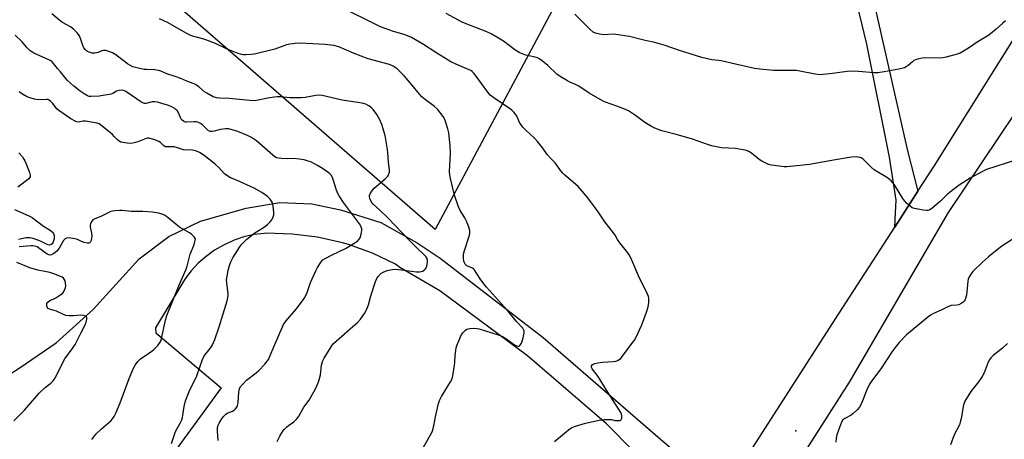
# Model space of a CAD drawing. Units: inches. Extents: x 1315763 to 1321763, y 529447 to 533447.
# Drawn here: x 1319399 to 1319833, y 530588 to 530773 of the extents above; entities that cross this region are included whole.
import ezdxf

# ---------------------------------------------------------------- set-up
doc = ezdxf.new("R2010")
doc.units = ezdxf.units.IN
doc.header["$MEASUREMENT"] = 0
for name, color, linetype in [('ELEV-Spot Elevation', 7, 'Continuous'), ('NTRL-Pasture Land', 2, 'Continuous'), ('TRANS-Parking Lot', 4, 'Continuous'), ('TRANS-Road', 130, 'Continuous'), ('Undefined', 1, 'Continuous')]:
    doc.layers.add(name, color=color, linetype=linetype)

msp = doc.modelspace()

# ---------------------------------------------------------------- linework, layer by layer
at = {"layer": 'ELEV-Spot Elevation'}
msp.add_point((1319740.86, 530591.75, 531.76), dxfattribs=at)
at = {"layer": 'NTRL-Pasture Land'}
msp.add_lwpolyline([(1319651.69, 530811.26), (1319581.84, 530680.59), (1319419.48, 530821.66)], dxfattribs=at)
at = {"layer": 'TRANS-Parking Lot'}
for points in [[(1319386.77, 530611.92, 0), (1319398.99, 530619.75, 0), (1319414.82, 530630.65, 0), (1319431.19, 530645.32, 0), (1319451.43, 530667.65, 0), (1319464.48, 530677.43, 0), (1319478.51, 530684.16, 0), (1319498.53, 530689.93, 0), (1319513.41, 530692.49, 0), (1319527.6, 530691.84, 0), (1319540.13, 530689.24, 0), (1319557.97, 530683.59, 0), (1319573.99, 530674.58, 0), (1319584.12, 530667.86, 0), (1319629.42, 530632.95, 0), (1319681.2, 530588.18, 0), (1319696.6, 530575.12, 0)], [(1319681.53, 530570.48, 0), (1319657.4, 530594.96, 0), (1319622.54, 530624.88, 0), (1319583.92, 530653.49, 0), (1319566.25, 530663.79, 0), (1319564.44, 530665.19, 0), (1319554.27, 530670.03, 0), (1319543.67, 530673.85, 0), (1319541.02, 530674.63, 0), (1319530.04, 530677.13, 0), (1319518.86, 530678.54, 0), (1319507.61, 530678.85, 0), (1319506.63, 530678.83, 0), (1319502.09, 530678.26, 0), (1319497.63, 530677.25, 0), (1319493.29, 530675.8, 0), (1319492.73, 530675.58, 0), (1319488.58, 530673.66, 0), (1319484.63, 530671.35, 0), (1319480.93, 530668.66, 0), (1319477.51, 530665.62, 0), (1319474.4, 530662.26, 0), (1319471.64, 530658.61, 0), (1319469.84, 530655.75, 0), (1319458.63, 530637.2, 0), (1319458.77, 530635.05, 0), (1319487.58, 530610.71, 0), (1319441.95, 530548.23, 0)]]:
    msp.add_polyline3d(points, dxfattribs=at)
at = {"layer": 'TRANS-Road'}
for points in [[(1319545.63, 530292.93), (1319569.16, 530333.72), (1319576.75, 530346.34), (1319590.64, 530369.43), (1319603.83, 530391.37), (1319626.16, 530428.96), (1319639.7, 530451.76), (1319695.5, 530542.23), (1319712.9, 530570.45), (1319714.46, 530572.98), (1319758.26, 530641.2), (1319784.38, 530681.62), (1319794.59, 530697.42), (1319801.75, 530708.49), (1319876.63, 530828.23)], [(1319771.45, 530797.02), (1319790.06, 530715.24), (1319794.59, 530697.42), (1319784.38, 530681.62), (1319784.77, 530687.8), (1319785.07, 530693.39), (1319782.16, 530712.37), (1319772.13, 530762.13), (1319764.24, 530795.04)], [(1319859.72, 530765.25), (1319807.91, 530688), (1319764.33, 530613.29), (1319723.57, 530549.51), (1319708.57, 530529.17), (1319686.28, 530495.4), (1319665.14, 530458.13), (1319659.97, 530449.02), (1319652.82, 530436.41), (1319628.6, 530394.67), (1319587.42, 530327.91), (1319542.39, 530252.97)]]:
    msp.add_lwpolyline(points, dxfattribs=at)
at = {"layer": 'Undefined'}
for points, elevation in [([(1319512.25, 530587.07), (1319513.44, 530589.47), (1319514.46, 530591.28), (1319515.35, 530592.41), (1319516.55, 530593.63), (1319517.2, 530594.18), (1319519.56, 530595.8), (1319520.9, 530597.08), (1319521.75, 530598.34), (1319524.04, 530602.29), (1319526.3, 530605.38), (1319527.08, 530606.6), (1319529.08, 530610.36), (1319530.31, 530612.97), (1319530.83, 530614.29), (1319531.31, 530616.41), (1319531.8, 530620.78), (1319532.25, 530622.33), (1319533.03, 530623.86), (1319535.99, 530628.88), (1319536.48, 530629.59), (1319537.05, 530630.22), (1319544.37, 530636.69), (1319547.71, 530639.47), (1319548.98, 530641.01), (1319550.78, 530643.58), (1319551.56, 530645.07), (1319552.46, 530647.27), (1319553.48, 530651.31), (1319555.65, 530657.55), (1319556.2, 530658.86), (1319556.83, 530659.82), (1319558, 530661.11), (1319558.91, 530661.78), (1319560.79, 530662.47), (1319563, 530662.97), (1319564.34, 530663), (1319566.99, 530662.8), (1319573.61, 530661.92), (1319574.98, 530661.88), (1319575.77, 530661.99), (1319576.28, 530662.18), (1319576.98, 530662.61), (1319577.58, 530663.16), (1319577.88, 530663.61), (1319578.17, 530664.4), (1319578.36, 530665.25), (1319578.5, 530666.11), (1319578.52, 530666.95), (1319578.41, 530667.47), (1319578.19, 530667.96), (1319577.73, 530668.64), (1319577.18, 530669.27), (1319573.87, 530672.41), (1319570.72, 530675.55), (1319560.9, 530685.82), (1319557.54, 530688.99), (1319554.53, 530691.67), (1319553.85, 530692.61), (1319553.09, 530694.2), (1319552.88, 530695.01), (1319552.91, 530695.52), (1319553.2, 530696.25), (1319553.94, 530697.44), (1319555.04, 530698.73), (1319559.78, 530702.87), (1319561.01, 530704.07), (1319561.32, 530704.52), (1319561.52, 530705.01), (1319561.7, 530705.81), (1319561.74, 530706.63), (1319561.34, 530710.31), (1319561.05, 530714.36), (1319560.86, 530715.81), (1319559.82, 530721.92), (1319558.85, 530725.35), (1319558.36, 530726.73), (1319557.31, 530729.13), (1319556.79, 530730.17), (1319556.17, 530731.18), (1319554.61, 530733.33), (1319553.78, 530734.12), (1319552.65, 530735), (1319551.39, 530735.69), (1319549.71, 530736.19), (1319540.9, 530737.5), (1319532.11, 530739.5), (1319530.98, 530739.68), (1319529.27, 530739.58), (1319524.65, 530738.67), (1319522.88, 530738.49), (1319517.79, 530738.5), (1319513.82, 530738.92), (1319512.22, 530738.94), (1319508.88, 530738.47), (1319503.84, 530737.45), (1319502.21, 530737.27), (1319500.27, 530737.37), (1319491.11, 530738.25), (1319486.89, 530738.39), (1319485.47, 530738.54), (1319484.1, 530739.02), (1319481.23, 530740.57), (1319480.3, 530741.24), (1319477.69, 530743.42), (1319476.24, 530744.35), (1319475.19, 530744.84), (1319472.46, 530745.84), (1319469.76, 530747.03), (1319467.35, 530747.99), (1319463.6, 530749.14), (1319460.97, 530750.27), (1319460.03, 530750.58), (1319458.36, 530750.81), (1319454.78, 530750.97), (1319453.65, 530751.09), (1319450.42, 530751.7), (1319448.72, 530752.25), (1319447.37, 530752.89), (1319446.36, 530753.49), (1319441.22, 530757.51), (1319439.76, 530758.3), (1319438.04, 530759.03), (1319436.75, 530759.39), (1319435.74, 530759.45), (1319434.93, 530759.21), (1319433.32, 530758.48), (1319431.89, 530758.18), (1319430.77, 530758.25), (1319429.41, 530758.61), (1319428.66, 530758.95), (1319428.22, 530759.29), (1319427.64, 530759.89), (1319427.14, 530760.57), (1319426.64, 530761.63), (1319425.58, 530764.75), (1319425.09, 530765.81), (1319424.12, 530767.25), (1319422.55, 530768.87), (1319421.2, 530769.85), (1319417.73, 530771.73), (1319416.53, 530772.57), (1319412.92, 530775.6)], 526), ([(1319634.44, 530587.06), (1319640.62, 530592.28), (1319642.06, 530593.31), (1319643.68, 530593.92), (1319648.17, 530595.2), (1319654.18, 530596.51), (1319656.46, 530596.74), (1319658.75, 530596.83), (1319659.57, 530596.74), (1319661.26, 530596.38), (1319662.42, 530596.31), (1319663.23, 530596.4), (1319663.66, 530596.6), (1319663.8, 530596.75), (1319664.1, 530597.39), (1319664.21, 530598.4), (1319664.05, 530599.12), (1319663.68, 530599.87), (1319661.65, 530603.18), (1319657.42, 530609.67), (1319654.46, 530614.5), (1319653.2, 530616.33), (1319651.07, 530619.19), (1319650.73, 530619.86), (1319650.72, 530620.45), (1319651.07, 530620.94), (1319651.49, 530621.19), (1319652.25, 530621.46), (1319653.62, 530621.78), (1319655.62, 530622.04), (1319660.39, 530622.37), (1319661.54, 530622.56), (1319662.29, 530622.84), (1319662.99, 530623.22), (1319663.64, 530623.67), (1319664.06, 530624.09), (1319669.05, 530630.82), (1319669.71, 530631.81), (1319670.41, 530633.13), (1319672.98, 530638.53), (1319675.07, 530644.13), (1319675.81, 530646.39), (1319676.03, 530648.39), (1319676.01, 530650.11), (1319675.83, 530650.96), (1319675.44, 530652.05), (1319673.84, 530655.42), (1319671.86, 530659.15), (1319668.06, 530668.05), (1319667.41, 530669.35), (1319666.73, 530670.31), (1319663.25, 530674.72), (1319662.26, 530676.17), (1319661.16, 530678.05), (1319660.48, 530679.02), (1319656.64, 530683.83), (1319653.64, 530688.33), (1319650.08, 530693.3), (1319648.47, 530695.29), (1319644.87, 530699.41), (1319642.69, 530701.42), (1319639.04, 530704.47), (1319638.18, 530705.28), (1319637.31, 530706.37), (1319634.82, 530709.86), (1319632.81, 530711.83), (1319631.21, 530713.61), (1319629.39, 530716.42), (1319627.03, 530719.26), (1319625.68, 530720.72), (1319621.77, 530724.34), (1319620.53, 530725.61), (1319619.08, 530727.66), (1319618.68, 530728.42), (1319617.66, 530730.76), (1319617.28, 530731.38), (1319616.55, 530732.27), (1319615.74, 530733.08), (1319615.06, 530733.62), (1319607.75, 530738.53), (1319606.18, 530739.75), (1319605.12, 530741.02), (1319599.49, 530748.7), (1319598.75, 530749.59), (1319598.18, 530750.13), (1319597.54, 530750.56), (1319596.81, 530750.93), (1319590.64, 530753.53), (1319588.78, 530754.46), (1319582.11, 530758.45), (1319576.81, 530762.01), (1319571.49, 530765.18), (1319568.23, 530766.48), (1319563.48, 530767.81), (1319557.78, 530769.81), (1319552.15, 530772.56), (1319544.4, 530776.48)], 530), ([(1319837.61, 530711.11), (1319824.89, 530706.93), (1319823.05, 530706.05), (1319817.67, 530703.15), (1319812.79, 530700.06), (1319810.22, 530698.09), (1319807.72, 530696.04), (1319804.49, 530693.01), (1319800.75, 530689.74), (1319800.03, 530689.28), (1319799.51, 530689.06), (1319798.97, 530688.92), (1319798.4, 530688.89), (1319796.94, 530689.05), (1319793.13, 530689.73), (1319792.06, 530690.13), (1319791.13, 530690.78), (1319789.6, 530692.11), (1319788.82, 530692.97), (1319788, 530694.18), (1319784.3, 530700.21), (1319783.61, 530701.14), (1319782.84, 530701.97), (1319782, 530702.72), (1319781.28, 530703.22), (1319776.53, 530706.07), (1319775.33, 530706.86), (1319774.04, 530708.01), (1319770.32, 530711.62), (1319769.66, 530712.1), (1319769.16, 530712.31), (1319768.32, 530712.45), (1319767.43, 530712.49), (1319765.38, 530712.39), (1319758.34, 530711.27), (1319746.78, 530709.14), (1319738.3, 530708.31), (1319736.82, 530708.2), (1319735.65, 530708.21), (1319730.14, 530708.81), (1319729.29, 530708.97), (1319728.47, 530709.24), (1319725.85, 530710.58), (1319724.66, 530711.39), (1319721.31, 530714.09), (1319720.09, 530714.84), (1319719.04, 530715.29), (1319717.63, 530715.61), (1319714.17, 530716.17), (1319708.07, 530716.53), (1319704.41, 530717.24), (1319702.72, 530717.74), (1319695.21, 530720.34), (1319688.6, 530722.27), (1319681.72, 530724.06), (1319678.75, 530725.15), (1319677.21, 530725.9), (1319674.27, 530727.67), (1319670.18, 530730.77), (1319667.1, 530732.75), (1319665.78, 530733.35), (1319662.01, 530734.83), (1319656.96, 530736.61), (1319655.59, 530737.17), (1319649.68, 530740.54), (1319645.19, 530743.62), (1319644, 530744.23), (1319641.16, 530745.46), (1319640.13, 530745.99), (1319636.96, 530748), (1319635.54, 530749), (1319631.48, 530752.72), (1319629.09, 530754.79), (1319627.96, 530755.65), (1319626.98, 530756.15), (1319625.93, 530756.49), (1319621.85, 530757.33), (1319620.21, 530757.9), (1319618.89, 530758.47), (1319617, 530759.69), (1319612.05, 530763.44), (1319609.09, 530765.34), (1319606.63, 530766.69), (1319604.58, 530767.64), (1319595.48, 530771.12), (1319593.83, 530771.83), (1319586.74, 530775.69)], 532), ([(1319575.96, 530583.32), (1319579.88, 530589.99), (1319580.42, 530591.04), (1319580.72, 530591.84), (1319581.36, 530594.03), (1319582.16, 530598.78), (1319583.33, 530603.87), (1319583.75, 530605.24), (1319584.67, 530606.99), (1319588.68, 530613.41), (1319589.35, 530614.7), (1319589.7, 530616.1), (1319590.44, 530620.74), (1319590.57, 530621.91), (1319590.67, 530625), (1319591.19, 530628.32), (1319591.63, 530629.7), (1319593.06, 530633.23), (1319593.55, 530634.29), (1319594.02, 530635), (1319595.21, 530636.17), (1319595.89, 530636.62), (1319596.4, 530636.81), (1319597.22, 530636.94), (1319598.94, 530636.99), (1319600.38, 530636.94), (1319601.22, 530636.82), (1319609.61, 530634.14), (1319611.28, 530633.52), (1319612.56, 530632.8), (1319616.84, 530629.68), (1319617.77, 530629.2), (1319618.48, 530629.08), (1319618.78, 530629.15), (1319619.18, 530629.41), (1319619.68, 530630), (1319619.94, 530630.49), (1319620.46, 530632.19), (1319621.05, 530634.79), (1319621.1, 530635.36), (1319621.04, 530635.89), (1319620.87, 530636.39), (1319620.47, 530637.09), (1319617.76, 530639.93), (1319613.69, 530644.82), (1319604.51, 530655.11), (1319602.92, 530657.12), (1319601.77, 530658.73), (1319599.12, 530662.83), (1319598.75, 530663.23), (1319598.32, 530663.54), (1319595.84, 530664.56), (1319595.17, 530665.19), (1319594.79, 530665.82), (1319594.56, 530666.62), (1319594.41, 530667.75), (1319594.34, 530668.9), (1319594.4, 530669.71), (1319594.8, 530671.29), (1319596.95, 530677.98), (1319597.15, 530679.07), (1319597.11, 530680.03), (1319596.57, 530682), (1319595.72, 530684.17), (1319594.9, 530685.68), (1319592.83, 530688.95), (1319592.1, 530690.56), (1319590.39, 530695.6), (1319588.59, 530702.94), (1319588.31, 530704.54), (1319588.25, 530705.94), (1319588.61, 530714.17), (1319588.45, 530717.35), (1319587.87, 530723.15), (1319587.44, 530724.86), (1319586.34, 530728.55), (1319586.01, 530729.36), (1319585.41, 530730.34), (1319582.94, 530733.56), (1319581.62, 530734.73), (1319577.08, 530738.1), (1319575.97, 530739.04), (1319574.99, 530740.12), (1319571.6, 530744.3), (1319568.36, 530748.07), (1319566.77, 530749.74), (1319565.1, 530751.3), (1319563.38, 530752.43), (1319561.79, 530753.2), (1319552.31, 530755.68), (1319546.26, 530758.06), (1319539.49, 530760.97), (1319537.24, 530761.54), (1319533.3, 530762.05), (1319528.01, 530762.4), (1319521.89, 530762.62), (1319520.14, 530762.55), (1319517.82, 530762.19), (1319516.39, 530761.88), (1319511.18, 530760.02), (1319502.2, 530757.8), (1319500.77, 530757.61), (1319498.51, 530757.5), (1319497.38, 530757.52), (1319496.49, 530757.67), (1319495.13, 530758.12), (1319489.92, 530760.08), (1319485.05, 530762.44), (1319480.9, 530764.11), (1319479.51, 530764.56), (1319475.6, 530765.51), (1319474.26, 530765.97), (1319472.22, 530766.99), (1319464.16, 530771.58), (1319460.45, 530773.37)], 528), ([(1319833.18, 530772.4), (1319832.09, 530771.51), (1319829.13, 530768.81), (1319826.66, 530766.76), (1319825.49, 530765.9), (1319820.79, 530763.14), (1319816.87, 530760.4), (1319814.73, 530759.07), (1319813.25, 530758.28), (1319811.86, 530757.8), (1319807.02, 530756.43), (1319805.58, 530756.12), (1319804.12, 530756.04), (1319797.35, 530756.11), (1319796.47, 530756.02), (1319795.01, 530755.71), (1319793.59, 530755.3), (1319792.8, 530754.94), (1319792.17, 530754.45), (1319790.34, 530752.77), (1319789.41, 530752.13), (1319788.66, 530751.76), (1319786.17, 530751.12), (1319779.77, 530749.96), (1319776.97, 530749.63), (1319775.28, 530749.55), (1319768.37, 530750.21), (1319764.94, 530750.36), (1319763.47, 530750.21), (1319757.02, 530749.24), (1319751.55, 530748.74), (1319750.39, 530748.81), (1319748.63, 530749.06), (1319743.3, 530750.18), (1319741.06, 530750.54), (1319739.3, 530750.61), (1319730.94, 530750.62), (1319724.89, 530751.22), (1319722.59, 530751.52), (1319714.22, 530753.35), (1319707.98, 530754.84), (1319706.86, 530755.03), (1319703.74, 530755.35), (1319699.41, 530756.31), (1319689.51, 530759.34), (1319683.26, 530761.55), (1319680.13, 530762.55), (1319678.7, 530762.91), (1319674.37, 530763.75), (1319667.54, 530765.5), (1319661.54, 530766.5), (1319660.38, 530766.54), (1319656.33, 530766.32), (1319654.26, 530766.59), (1319652.55, 530767.01), (1319651.55, 530767.55), (1319650.21, 530768.64), (1319648.53, 530770.24), (1319643.47, 530775.47)], 534), ([(1319486.33, 530587.51), (1319485.9, 530591.83), (1319485.97, 530593.25), (1319486.24, 530594.34), (1319486.64, 530595.12), (1319487.61, 530596.63), (1319488.63, 530598.1), (1319489.19, 530598.78), (1319489.59, 530599.13), (1319490.24, 530599.53), (1319492.59, 530600.53), (1319493.32, 530600.93), (1319493.96, 530601.5), (1319494.46, 530602.19), (1319494.77, 530602.97), (1319495.01, 530604.08), (1319495.41, 530609.04), (1319495.72, 530610.32), (1319496.16, 530611.29), (1319497.09, 530612.44), (1319498.77, 530614.14), (1319502.97, 530617.29), (1319504.08, 530618.22), (1319506.84, 530621.18), (1319508.44, 530623.17), (1319508.95, 530624.21), (1319510.31, 530627.77), (1319515.12, 530638.66), (1319516.13, 530640.11), (1319520.62, 530645.36), (1319523.42, 530649.16), (1319524.41, 530650.62), (1319525.48, 530652.82), (1319527, 530657.21), (1319529.23, 530662.31), (1319530.06, 530663.83), (1319531.67, 530666.29), (1319532.45, 530667.12), (1319533.43, 530667.75), (1319536.56, 530669.39), (1319542.35, 530672.14), (1319547.6, 530675.45), (1319548.42, 530676.2), (1319548.85, 530676.88), (1319549.34, 530678.52), (1319549.61, 530680.2), (1319549.58, 530680.75), (1319549.44, 530681.26), (1319549.08, 530682), (1319548.49, 530682.96), (1319541.5, 530692.38), (1319539.54, 530695.36), (1319539.05, 530696.37), (1319538.45, 530697.92), (1319536.85, 530702.93), (1319536.19, 530704.31), (1319535.54, 530705.06), (1319534.64, 530705.76), (1319532.24, 530707.38), (1319530.01, 530708.77), (1319528.49, 530709.65), (1319527.44, 530710.15), (1319525.53, 530710.85), (1319524.13, 530711.24), (1319519.76, 530711.75), (1319516.78, 530711.68), (1319514.21, 530711.8), (1319512.81, 530711.95), (1319512.02, 530712.16), (1319511.26, 530712.58), (1319510.32, 530713.31), (1319505.52, 530717.58), (1319503.16, 530719.55), (1319501.02, 530721.01), (1319499.16, 530721.96), (1319494.89, 530723.71), (1319492.38, 530724.51), (1319490.97, 530724.83), (1319489.56, 530724.83), (1319487.29, 530724.6), (1319484.48, 530723.88), (1319483.64, 530723.73), (1319482.89, 530723.76), (1319482.41, 530723.87), (1319481.96, 530724.07), (1319481.37, 530724.52), (1319479.42, 530726.68), (1319478.44, 530727.29), (1319477.37, 530727.75), (1319476.54, 530727.98), (1319475.7, 530728.04), (1319472.33, 530727.8), (1319471.8, 530727.87), (1319471.04, 530728.19), (1319470.37, 530728.7), (1319470.03, 530729.12), (1319469.66, 530729.84), (1319468.82, 530731.9), (1319468.2, 530732.89), (1319467.82, 530733.29), (1319467.18, 530733.78), (1319465.5, 530734.73), (1319463.91, 530735.33), (1319461.48, 530736.11), (1319459.49, 530736.59), (1319458.34, 530736.78), (1319457.2, 530736.74), (1319454.38, 530736.04), (1319453.85, 530736.03), (1319453.43, 530736.13), (1319452.19, 530736.82), (1319446.08, 530740.98), (1319445.3, 530741.42), (1319444.54, 530741.71), (1319443.52, 530741.88), (1319442.49, 530741.78), (1319441.5, 530741.44), (1319439.83, 530740.46), (1319439.05, 530740.17), (1319433.77, 530739.32), (1319430.29, 530739.06), (1319429.46, 530739.15), (1319428.68, 530739.45), (1319427.19, 530740.32), (1319425.5, 530741.44), (1319422.68, 530743.64), (1319420.98, 530745.13), (1319419.79, 530746.39), (1319416.72, 530749.94), (1319415.41, 530751.51), (1319413.73, 530753.73), (1319412.91, 530754.53), (1319412.19, 530755.03), (1319411.4, 530755.43), (1319405.05, 530758.23), (1319404.08, 530758.78), (1319403.43, 530759.29), (1319401.85, 530760.86), (1319399.86, 530763.23), (1319396.82, 530766.09)], 524), ([(1319465.66, 530586.22), (1319467.53, 530591.46), (1319469.56, 530595.12), (1319470.21, 530596.58), (1319470.52, 530597.64), (1319471.29, 530602.52), (1319471.87, 530605.09), (1319473.49, 530609.09), (1319476.92, 530615.98), (1319479.46, 530623.68), (1319480.19, 530624.94), (1319482.73, 530628.07), (1319483.58, 530629.45), (1319484.75, 530632.08), (1319486.71, 530637.69), (1319490.18, 530649.16), (1319490.53, 530650.55), (1319490.63, 530651.36), (1319490.62, 530652.22), (1319490.02, 530657), (1319490, 530658.31), (1319490.22, 530659.98), (1319490.68, 530662.48), (1319491.28, 530664.67), (1319491.83, 530666.25), (1319492.78, 530668.09), (1319495.82, 530672.89), (1319496.69, 530674.05), (1319497.83, 530675.3), (1319498.89, 530676.26), (1319502.36, 530679), (1319506.26, 530681.39), (1319508.04, 530682.74), (1319509.24, 530683.88), (1319509.88, 530684.83), (1319510.5, 530686.15), (1319510.74, 530686.98), (1319510.79, 530688.14), (1319510.53, 530690.82), (1319510.35, 530691.68), (1319510.16, 530692.22), (1319509.77, 530692.95), (1319509.14, 530693.87), (1319508.6, 530694.51), (1319507.98, 530695.07), (1319505.45, 530696.86), (1319502.14, 530698.7), (1319494.33, 530702.21), (1319491.74, 530703.27), (1319490.49, 530703.96), (1319489.12, 530705.04), (1319486.61, 530707.83), (1319484.91, 530709.35), (1319480.11, 530713.1), (1319477.98, 530714.47), (1319476.67, 530715.03), (1319474.93, 530715.42), (1319473.75, 530715.57), (1319471.98, 530715.53), (1319471.03, 530715.64), (1319468.27, 530716.54), (1319466.9, 530716.88), (1319466.08, 530716.96), (1319463.88, 530716.91), (1319463.1, 530717.01), (1319462.34, 530717.4), (1319460.85, 530718.92), (1319460.17, 530719.36), (1319458.28, 530720.04), (1319455.78, 530720.71), (1319454.97, 530720.74), (1319454.5, 530720.63), (1319450.9, 530719.13), (1319449.8, 530718.79), (1319448.68, 530718.57), (1319447.53, 530718.49), (1319446.11, 530718.59), (1319444.4, 530718.79), (1319443.32, 530719.07), (1319442.57, 530719.47), (1319441.89, 530719.98), (1319441.28, 530720.57), (1319440.46, 530721.57), (1319439.66, 530722.32), (1319435.16, 530726.05), (1319433.75, 530727.02), (1319432.97, 530727.33), (1319432.13, 530727.52), (1319427.84, 530728.19), (1319426.71, 530728.21), (1319424.56, 530727.86), (1319424.03, 530727.92), (1319423.52, 530728.09), (1319421.33, 530729.3), (1319416.01, 530732.94), (1319415.2, 530733.74), (1319413.27, 530736.25), (1319412.4, 530737.05), (1319411.69, 530737.55), (1319411.18, 530737.77), (1319410.68, 530737.86), (1319407.28, 530737.71), (1319405.34, 530738.02), (1319402.85, 530738.71), (1319401.79, 530739.2), (1319399.98, 530740.19), (1319398.53, 530741.19)], 522), ([(1319398.4, 530714.26), (1319399.98, 530712.5), (1319400.7, 530711.58), (1319401.12, 530710.83), (1319401.56, 530709.75), (1319403.08, 530705.6), (1319403.37, 530704.51), (1319403.35, 530703.74), (1319403.12, 530703.28), (1319402.76, 530702.87), (1319398.04, 530699.22)], 522), ([(1319396.48, 530689.35), (1319402.8, 530686.54), (1319404.3, 530685.77), (1319409.3, 530681.97), (1319412.19, 530680.21), (1319413.09, 530679.56), (1319413.45, 530679.17), (1319413.73, 530678.69), (1319413.98, 530677.88), (1319414.05, 530677.31), (1319413.97, 530676.42), (1319413.75, 530675.54), (1319413.43, 530674.72), (1319413.04, 530674.16), (1319412.71, 530673.87), (1319412.41, 530673.73), (1319411.93, 530673.67), (1319411.42, 530673.73), (1319410.64, 530674.01), (1319408.59, 530675.04), (1319407.21, 530675.62), (1319404.67, 530676.52), (1319403.26, 530676.84), (1319401.64, 530676.84), (1319398.24, 530676.16)], 522), ([(1319430.62, 530588.02), (1319431.42, 530589.23), (1319432.37, 530590.28), (1319434.8, 530592.67), (1319438.97, 530596.28), (1319439.72, 530597.14), (1319440.36, 530598.09), (1319441.12, 530599.64), (1319443.02, 530604.18), (1319447.04, 530614.89), (1319448.96, 530619.49), (1319449.64, 530620.78), (1319450.92, 530622.42), (1319451.97, 530623.46), (1319456.62, 530626.58), (1319457.79, 530627.48), (1319459.65, 530629.43), (1319460.76, 530630.82), (1319461.11, 530631.59), (1319461.35, 530632.41), (1319462.9, 530640), (1319463.57, 530642.57), (1319468.89, 530655.65), (1319472.14, 530663.02), (1319472.58, 530664.43), (1319473.91, 530669.71), (1319475.51, 530673.44), (1319475.89, 530674.53), (1319476.16, 530675.63), (1319476.2, 530676.42), (1319476.05, 530676.9), (1319475.75, 530677.34), (1319474.68, 530678.32), (1319473.68, 530678.99), (1319469.28, 530681.6), (1319463.51, 530686.22), (1319462.56, 530686.81), (1319461.58, 530687.27), (1319459.93, 530687.74), (1319457.29, 530688.16), (1319453.13, 530688.43), (1319448.1, 530688.49), (1319444.01, 530688.92), (1319442.86, 530688.93), (1319440.88, 530688.81), (1319439.76, 530688.67), (1319438.94, 530688.47), (1319434.53, 530686.31), (1319431.92, 530685.29), (1319431.07, 530684.75), (1319430.28, 530683.69), (1319429.94, 530682.98), (1319429.81, 530682.49), (1319429.82, 530681.69), (1319430.43, 530678.94), (1319430.55, 530677.52), (1319430.49, 530676.7), (1319430.29, 530675.72), (1319430.01, 530675.06), (1319429.59, 530674.61), (1319429.13, 530674.49), (1319428.6, 530674.51), (1319427.16, 530674.8), (1319426.04, 530675.19), (1319424.22, 530676.05), (1319423.09, 530676.36), (1319420.49, 530676.78), (1319419.42, 530676.76), (1319418.78, 530676.42), (1319418.11, 530675.65), (1319416.16, 530672.31), (1319415.12, 530670.94), (1319414.49, 530670.42), (1319413.34, 530669.72), (1319412.68, 530669.41), (1319412.06, 530669.28), (1319411.63, 530669.34), (1319410.92, 530669.7), (1319407.16, 530672.45), (1319406.44, 530672.82), (1319405.38, 530673.14), (1319404.56, 530673.27), (1319403.69, 530673.27), (1319398.59, 530672.84)], 520), ([(1319839.79, 530678.4), (1319831.64, 530673.15), (1319830.28, 530672.19), (1319825.69, 530668.47), (1319823.06, 530666.13), (1319818.76, 530662.03), (1319817.91, 530660.87), (1319817.05, 530659.39), (1319816.72, 530658.61), (1319816.54, 530657.76), (1319816.19, 530653.05), (1319815.98, 530651.6), (1319815.37, 530649.69), (1319814.96, 530648.96), (1319814.57, 530648.55), (1319813.64, 530647.86), (1319812.6, 530647.35), (1319811.77, 530647.19), (1319809.19, 530646.97), (1319808.04, 530646.66), (1319804.89, 530644.96), (1319801.14, 530643.35), (1319800.13, 530642.8), (1319798.79, 530641.77), (1319789.63, 530634.18), (1319786.42, 530630.76), (1319784.54, 530628.56), (1319783.28, 530626.77), (1319778.22, 530619.11), (1319774.18, 530613.71), (1319773.28, 530612.39), (1319772.09, 530609.87), (1319769.63, 530603.55), (1319768.94, 530602.28), (1319767.8, 530600.99), (1319766.14, 530599.39), (1319765.2, 530598.74), (1319762.4, 530597.31), (1319761.59, 530596.6), (1319760.99, 530595.68), (1319759.99, 530593.33), (1319758.88, 530590.01), (1319758.52, 530588.61), (1319758.39, 530586.83)], 530), ([(1319396.19, 530596.18), (1319400.85, 530600.84), (1319407.39, 530608.44), (1319410.04, 530610.84), (1319412.5, 530612.75), (1319413.52, 530613.78), (1319414.02, 530614.48), (1319414.59, 530615.48), (1319418.68, 530623.47), (1319422.34, 530628.54), (1319423.2, 530629.91), (1319425.68, 530634.9), (1319427.63, 530638.57), (1319428.07, 530639.65), (1319428.42, 530641), (1319428.42, 530641.7), (1319428.22, 530642.06), (1319427.85, 530642.31), (1319427.14, 530642.57), (1319425.8, 530642.8), (1319422.31, 530642.43), (1319420.58, 530642.5), (1319419.15, 530642.68), (1319418.09, 530643.04), (1319415.03, 530644.54), (1319411.94, 530645.45), (1319411.42, 530645.76), (1319410.98, 530646.27), (1319410.78, 530646.7), (1319410.69, 530647.47), (1319410.79, 530647.96), (1319411.2, 530648.56), (1319412.03, 530649.18), (1319413.86, 530649.93), (1319414.66, 530650.35), (1319416.93, 530651.81), (1319417.61, 530652.38), (1319417.99, 530652.81), (1319418.69, 530654.1), (1319419, 530654.92), (1319419.14, 530655.76), (1319419.04, 530656.88), (1319418.77, 530657.96), (1319418.42, 530658.68), (1319418.09, 530659.03), (1319417.48, 530659.47), (1319416.73, 530659.85), (1319414.33, 530660.84), (1319412.12, 530661.61), (1319410.67, 530661.93), (1319406.84, 530662.54), (1319403.32, 530663.58), (1319397.6, 530666.01)], 518), ([(1319834.05, 530630.28), (1319831.91, 530628.26), (1319827.71, 530624.93), (1319826.78, 530623.95), (1319826.16, 530623.03), (1319825.62, 530622.04), (1319823.74, 530617.33), (1319822.91, 530615.76), (1319821.43, 530613.54), (1319817.88, 530609.13), (1319815.34, 530604.85), (1319814.99, 530604.06), (1319814.75, 530603.24), (1319813.7, 530597.24), (1319813.28, 530595.58), (1319812.91, 530594.51), (1319810.55, 530590.09), (1319808.94, 530585.69)], 528)]:
    msp.add_lwpolyline(points, dxfattribs=dict(at, elevation=elevation))

doc.saveas('drawing.dxf')
